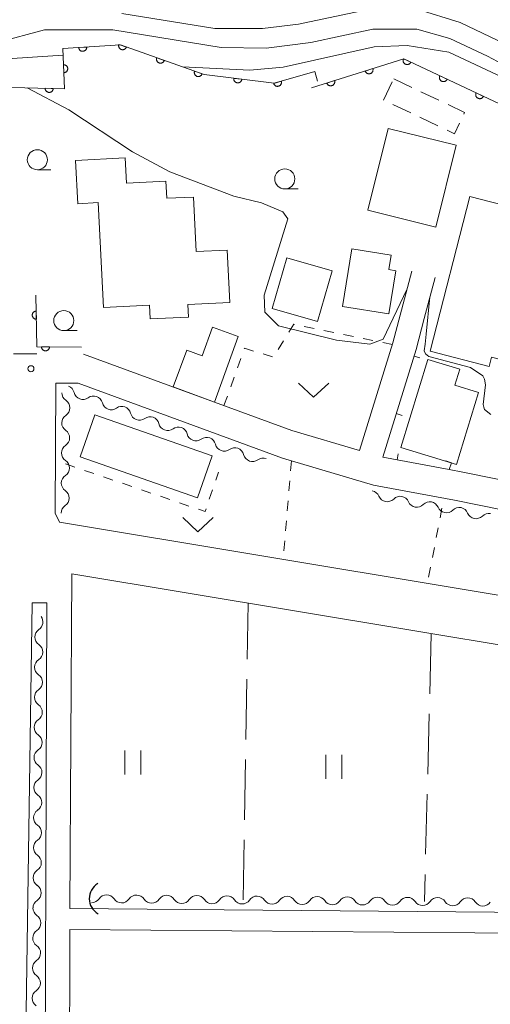
# Model space of a CAD drawing. Units: millimetres. Extents: x -78000 to -75999, y 34500 to 36000.
# Drawn here: x -77787 to -77728, y 35377 to 35500 of the extents above; entities that cross this region are included whole.
import ezdxf

# ---------------------------------------------------------------- set-up
doc = ezdxf.new("R2010")
doc.units = ezdxf.units.MM
for name, color, linetype, lineweight in [('210100_道路縁（街区線）', 7, 'Continuous', 15), ('300100_普通建物', 7, 'Continuous', 15), ('300300_普通無壁舎', 7, 'Continuous', 9), ('421906_坑口（真形）', 7, 'Continuous', 30), ('510200_一条河川、細流', 7, 'Continuous', 15), ('611000_被覆(直)', 7, 'Continuous', 20), ('614000_塀', 7, 'Continuous', 20), ('630100_植生界', 7, 'Continuous', 9), ('630200_耕地界', 7, 'Continuous', 9), ('631100_田', 7, 'Continuous', 9), ('631300_畑', 7, 'Continuous', 9), ('633100_広葉樹林', 7, 'Continuous', 9), ('710100_等高線（計曲線）', 7, 'Continuous', 20), ('710200_等高線（主曲線）', 7, 'Continuous', 9), ('731200_図化機測定による標高点', 7, 'Continuous', 20)]:
    doc.layers.add(name, color=color, linetype=linetype, lineweight=lineweight)

msp = doc.modelspace()

# ---------------------------------------------------------------- linework, layer by layer
at = {"layer": '210100_道路縁（街区線）', "flags": 128}
for points in [[(-77738.24, 35468.18), (-77740.59, 35459.27), (-77744.74, 35445.85), (-77753.19, 35448.34), (-77779.16, 35457.86)], [(-77735.34, 35467.41), (-77736.69, 35462.3), (-77737.7, 35458.44), (-77741.86, 35445.02), (-77733.58, 35443.47), (-77731.9, 35443.16), (-77723.04, 35441.37), (-77715.52, 35439.8), (-77697.88, 35432.98), (-77678.12, 35425.32), (-77674.86, 35426.99), (-77626.6, 35427.63), (-77603.61, 35420.14), (-77596.56, 35417.55), (-77589.77, 35415.3), (-77563.59, 35406.88), (-77545.28, 35402.31), (-77522.82, 35399.46), (-77502.9, 35399.34), (-77496.04, 35400.6), (-77469.24, 35407.52), (-77416.04, 35423.58)], [(-77784.95, 35457.89), (-77787.87, 35457.91)], [(-77743.03, 35441.54), (-77732.93, 35439.65), (-77724.1, 35437.87), (-77716.84, 35436.37), (-77710.74, 35434.02), (-77698.97, 35430.22), (-77681.4, 35423.43), (-77682.53, 35420.34), (-77782.12, 35436.91), (-77782.68, 35438.05), (-77782.57, 35454.24), (-77779.82, 35454.22), (-77754.34, 35444.88), (-77743.03, 35441.54)], [(-77780.6, 35430.47), (-77780.84, 35388.77), (-77679.87, 35387.91), (-77679.46, 35410.93), (-77682.15, 35414.1), (-77780.6, 35430.47)], [(-77786.72, 35347.6), (-77785.54, 35426.86), (-77783.72, 35426.88), (-77784.02, 35347.6)], [(-77680.6, 35347.6), (-77679.92, 35385.31), (-77780.86, 35386.17), (-77780.92, 35347.6)]]:
    msp.add_lwpolyline(points, dxfattribs=at)
at = {"layer": '300100_普通建物', "flags": 128}
for points in [[(-77743.71, 35475.79), (-77741.18, 35485.98), (-77732.72, 35483.88), (-77735.25, 35473.69), (-77743.71, 35475.79)], [(-77776.65, 35463.66), (-77777.3, 35476.73), (-77779.86, 35476.6), (-77780.13, 35481.99), (-77773.93, 35482.3), (-77773.78, 35479.16), (-77768.87, 35479.4), (-77768.76, 35477.27), (-77765.44, 35477.43), (-77765.1, 35470.64), (-77761.23, 35470.83), (-77760.91, 35464.31), (-77766.14, 35464.05), (-77766.06, 35462.48), (-77770.84, 35462.24), (-77770.92, 35463.95), (-77776.65, 35463.66)], [(-77735.97, 35458.21), (-77731, 35477.51), (-77724.06, 35475.72), (-77725.56, 35469.91), (-77723.56, 35469.4), (-77722.69, 35472.79), (-77716.01, 35471.07), (-77717.2, 35466.44), (-77720.99, 35467.42), (-77722.33, 35462.24), (-77712.55, 35459.72), (-77714.08, 35453.79), (-77728.31, 35457.46), (-77728.61, 35456.31), (-77735.97, 35458.21)], [(-77746.88, 35463.8), (-77745.72, 35470.98), (-77740.82, 35470.19), (-77741.11, 35468.39), (-77740.23, 35468.25), (-77741.1, 35462.87), (-77746.88, 35463.8)], [(-77749.99, 35461.93), (-77755.62, 35463.54), (-77753.8, 35469.86), (-77748.17, 35468.25), (-77749.99, 35461.93)], [(-77759.87, 35460.06), (-77762.84, 35451.88), (-77767.97, 35453.76), (-77766.28, 35458.35), (-77764.35, 35457.65), (-77763.07, 35461.22), (-77759.87, 35460.06)], [(-77736.246, 35457.203), (-77732.27, 35455.99), (-77732.88, 35453.98), (-77729.94, 35453.08), (-77732.681, 35444.105), (-77739.603, 35446.219), (-77736.246, 35457.203)], [(-77777.73, 35450.31), (-77763.1, 35445.2), (-77764.94, 35439.94), (-77779.56, 35445.04), (-77777.73, 35450.31)]]:
    msp.add_lwpolyline(points, dxfattribs=at)
at = {"layer": '300300_普通無壁舎'}
for p, q in [((-77740.5, 35492.17), (-77738.242, 35491.097)), ((-77737.113, 35490.561), (-77734.855, 35489.488)), ((-77738.365, 35487.907), (-77740.623, 35488.98)), ((-77734.978, 35486.298), (-77737.236, 35487.371))]:
    msp.add_line(p, q, dxfattribs=at)
at = {"layer": '300300_普通無壁舎', "flags": 128}
for points in [[(-77741.752, 35489.516), (-77741.76, 35489.52), (-77740.69, 35491.77)], [(-77733.726, 35488.951), (-77731.66, 35487.97), (-77731.751, 35487.778)], [(-77732.288, 35486.649), (-77732.92, 35485.32), (-77733.849, 35485.761)]]:
    msp.add_lwpolyline(points, dxfattribs=at)
at = {"layer": '421906_坑口（真形）'}
msp.add_arc((-77776.258, 35390.011), 2.165, 120.57221, 240.57367, dxfattribs=at)
at = {"layer": '510200_一条河川、細流', "extrusion": (0, 0, -1)}
for centre, start, end in [((77781.411, 35452.804), 110.12597, 166.29634), ((77780.702, 35453.035), 304.21314, 0.3835), ((77777.89, 35451.513), 53.95561, 110.12597), ((77777.89, 35451.513), 110.12597, 166.29634), ((77774.369, 35450.223), 53.95561, 110.12597), ((77780.727, 35449.286), 0.3835, 56.55386), ((77774.369, 35450.223), 110.12597, 166.29634), ((77770.848, 35448.933), 53.95561, 110.12597), ((77780.727, 35449.286), 304.21314, 0.3835), ((77770.848, 35448.933), 110.12597, 166.29634), ((77767.327, 35447.642), 53.95561, 110.12597), ((77767.327, 35447.642), 110.12597, 166.29634), ((77780.752, 35445.536), 0.3835, 56.55386), ((77763.806, 35446.352), 53.95561, 110.12597), ((77763.806, 35446.352), 110.12597, 166.29634), ((77780.752, 35445.536), 304.21314, 0.3835), ((77760.285, 35445.062), 53.95561, 110.12597), ((77760.285, 35445.062), 110.12597, 166.29634), ((77756.764, 35443.771), 53.95561, 110.12597), ((77780.777, 35441.786), 0.3835, 56.55386), ((77780.777, 35441.786), 304.21314, 0.3835), ((77743.376, 35439.703), 100.60937, 156.77973), ((77739.69, 35439.012), 44.43901, 100.60937), ((77739.69, 35439.012), 100.60937, 156.77973), ((77736.004, 35438.322), 44.43901, 100.60937), ((77736.004, 35438.322), 100.60937, 156.77973), ((77780.802, 35438.036), 0.3835, 56.55386), ((77732.318, 35437.632), 44.43901, 100.60937), ((77732.33, 35437.619), 101.47224, 157.6426), ((77728.655, 35436.873), 45.30188, 101.47224), ((77784.079, 35422.593), 0.38219, 56.55255), ((77784.079, 35422.593), 304.21183, 0.38219), ((77784.104, 35418.844), 0.38219, 56.55255), ((77784.104, 35418.844), 304.21183, 0.38219), ((77784.129, 35415.094), 0.38219, 56.55255), ((77784.129, 35415.094), 304.21183, 0.38219), ((77784.154, 35411.344), 0.38219, 56.55255), ((77784.154, 35411.344), 304.21183, 0.38219), ((77784.179, 35407.594), 0.38219, 56.55255), ((77784.179, 35407.594), 304.21183, 0.38219), ((77784.204, 35403.844), 0.38219, 56.55255), ((77784.204, 35403.844), 304.21183, 0.38219), ((77784.229, 35400.094), 0.38219, 56.55255), ((77784.229, 35400.094), 304.21183, 0.38219), ((77784.254, 35396.344), 304.21183, 0.38219), ((77784.254, 35396.344), 0.38219, 56.55255), ((77784.279, 35392.594), 304.21183, 0.38219), ((77784.279, 35392.594), 0.38219, 56.55255), ((77778.141, 35390.627), 214.31713, 270.48749), ((77774.391, 35390.596), 270.48749, 326.65785), ((77774.391, 35390.596), 214.31713, 270.48749), ((77784.308, 35388.843), 304.3349, 0.50526), ((77784.304, 35388.844), 0.38219, 56.55255), ((77770.641, 35390.564), 270.48749, 326.65785), ((77770.641, 35390.564), 214.31713, 270.48749), ((77766.892, 35390.532), 270.48749, 326.65785), ((77766.892, 35390.532), 214.31713, 270.48749), ((77763.142, 35390.5), 270.48749, 326.65785), ((77763.142, 35390.5), 214.31713, 270.48749), ((77759.392, 35390.468), 270.48749, 326.65785), ((77759.392, 35390.468), 214.31713, 270.48749), ((77755.642, 35390.436), 270.48749, 326.65785), ((77755.642, 35390.436), 214.31713, 270.48749), ((77751.892, 35390.404), 270.48749, 326.65785), ((77751.892, 35390.404), 214.31713, 270.48749), ((77748.142, 35390.372), 270.48749, 326.65785), ((77748.142, 35390.372), 214.31713, 270.48749), ((77744.392, 35390.34), 270.48749, 326.65785), ((77744.392, 35390.34), 214.31713, 270.48749), ((77740.642, 35390.308), 270.48749, 326.65785), ((77740.642, 35390.308), 214.31713, 270.48749), ((77736.893, 35390.277), 270.48749, 326.65785), ((77736.893, 35390.277), 214.31713, 270.48749), ((77733.143, 35390.245), 270.48749, 326.65785), ((77733.143, 35390.245), 214.31713, 270.48749), ((77729.393, 35390.213), 270.48749, 326.65785), ((77729.393, 35390.213), 214.31713, 270.48749), ((77784.341, 35385.093), 304.3349, 0.50526), ((77784.341, 35385.093), 0.50526, 56.67563), ((77784.374, 35381.343), 0.50526, 56.67563), ((77784.374, 35381.343), 304.3349, 0.50526), ((77784.408, 35377.593), 0.50526, 56.67563), ((77784.408, 35377.593), 304.3349, 0.50526)]:
    msp.add_arc(centre, 1.128, start, end, dxfattribs=at)
at = {"layer": '510200_一条河川、細流'}
for centre, start, end in [((-77779.218, 35453.34), 193.75442, 305.99363), ((-77781.972, 35451.169), 303.49689, 55.73611), ((-77775.697, 35452.049), 193.75442, 305.99363), ((-77772.176, 35450.759), 193.75442, 305.99363), ((-77768.655, 35449.469), 193.75442, 305.99363), ((-77781.997, 35447.419), 303.49689, 55.73611), ((-77765.134, 35448.178), 193.75442, 305.99363), ((-77761.613, 35446.888), 193.75442, 305.99363), ((-77758.092, 35445.598), 193.75442, 305.99363), ((-77782.022, 35443.669), 303.49689, 55.73611), ((-77782.047, 35439.919), 303.49689, 55.73611), ((-77741.301, 35440.594), 203.27102, 315.51024), ((-77737.615, 35439.903), 203.27102, 315.51024), ((-77733.929, 35439.213), 203.27102, 315.51024), ((-77730.242, 35438.479), 202.40815, 314.64736), ((-77785.324, 35424.477), 303.4982, 37.7364), ((-77785.349, 35420.727), 303.4982, 55.73742), ((-77785.375, 35416.977), 303.4982, 55.73742), ((-77785.4, 35413.227), 303.4982, 55.73742), ((-77785.425, 35409.477), 303.4982, 55.73742), ((-77785.45, 35405.727), 303.4982, 55.73742), ((-77785.475, 35401.977), 303.4982, 55.73742), ((-77785.5, 35398.227), 303.4982, 55.73742), ((-77785.525, 35394.477), 303.4982, 55.73742), ((-77785.55, 35390.728), 303.4982, 55.73742), ((-77776.277, 35389.354), 33.3929, 145.63212), ((-77772.527, 35389.322), 33.3929, 145.63212), ((-77768.777, 35389.29), 33.3929, 145.63212), ((-77765.027, 35389.258), 33.3929, 145.63212), ((-77761.277, 35389.226), 33.3929, 145.63212), ((-77757.528, 35389.194), 33.3929, 145.63212), ((-77753.778, 35389.162), 33.3929, 145.63212), ((-77750.028, 35389.13), 33.3929, 145.63212), ((-77746.278, 35389.099), 33.3929, 145.63212), ((-77742.528, 35389.067), 33.3929, 145.63212), ((-77738.778, 35389.035), 33.3929, 145.63212), ((-77735.028, 35389.003), 33.3929, 145.63212), ((-77731.279, 35388.971), 33.3929, 145.63212), ((-77785.583, 35386.979), 303.37513, 55.61434), ((-77785.616, 35383.229), 303.37513, 55.61434), ((-77785.649, 35379.479), 303.37513, 55.61434)]:
    msp.add_arc(centre, 1.13, start, end, dxfattribs=at)
at = {"layer": '611000_被覆(直)'}
msp.add_line((-77800.912, 35491.404), (-77781.5, 35490.92), dxfattribs=at)
at = {"layer": '611000_被覆(直)', "flags": 128}
for points in [[(-77781.5, 35490.92), (-77781.71, 35495.94), (-77774.52, 35496.38), (-77764.1, 35492.68), (-77755.4, 35491.6), (-77750.33, 35493.06)], [(-77778.74, 35496.122), (-77779.738, 35496.061)], [(-77779.738, 35496.061), (-77779.733, 35496.017), (-77779.725, 35495.974), (-77779.713, 35495.933), (-77779.698, 35495.892), (-77779.678, 35495.853), (-77779.656, 35495.815), (-77779.631, 35495.78), (-77779.602, 35495.747), (-77779.571, 35495.716), (-77779.536, 35495.689), (-77779.5, 35495.664), (-77779.462, 35495.644), (-77779.422, 35495.626), (-77779.381, 35495.612), (-77779.338, 35495.601), (-77779.296, 35495.595), (-77779.253, 35495.591), (-77779.208, 35495.592), (-77779.165, 35495.597), (-77779.122, 35495.605), (-77779.081, 35495.617), (-77779.04, 35495.633), (-77779.001, 35495.652), (-77778.963, 35495.674), (-77778.928, 35495.7), (-77778.895, 35495.729), (-77778.864, 35495.759), (-77778.837, 35495.794), (-77778.812, 35495.83), (-77778.792, 35495.868), (-77778.774, 35495.908), (-77778.759, 35495.949), (-77778.749, 35495.992), (-77778.743, 35496.034), (-77778.739, 35496.078), (-77778.74, 35496.122)], [(-77774.735, 35496.456), (-77774.748, 35496.414), (-77774.756, 35496.372), (-77774.762, 35496.329), (-77774.764, 35496.285), (-77774.761, 35496.242), (-77774.755, 35496.198), (-77774.746, 35496.156), (-77774.732, 35496.115), (-77774.716, 35496.074), (-77774.694, 35496.035), (-77774.671, 35495.999), (-77774.644, 35495.965), (-77774.614, 35495.933), (-77774.582, 35495.903), (-77774.547, 35495.877), (-77774.51, 35495.854), (-77774.472, 35495.834), (-77774.431, 35495.818), (-77774.389, 35495.805), (-77774.346, 35495.796), (-77774.304, 35495.791), (-77774.26, 35495.789), (-77774.216, 35495.791), (-77774.173, 35495.797), (-77774.13, 35495.807), (-77774.089, 35495.821), (-77774.048, 35495.837), (-77774.01, 35495.858), (-77773.973, 35495.881), (-77773.939, 35495.908), (-77773.907, 35495.939), (-77773.878, 35495.971), (-77773.852, 35496.006), (-77773.829, 35496.042), (-77773.809, 35496.081), (-77773.792, 35496.122)], [(-77773.792, 35496.122), (-77774.735, 35496.456)], [(-77770.023, 35494.783), (-77770.036, 35494.741), (-77770.045, 35494.698), (-77770.05, 35494.656), (-77770.052, 35494.612), (-77770.049, 35494.569), (-77770.043, 35494.525), (-77770.034, 35494.483), (-77770.02, 35494.442), (-77770.004, 35494.401), (-77769.982, 35494.362), (-77769.959, 35494.326), (-77769.932, 35494.291), (-77769.902, 35494.26), (-77769.87, 35494.23), (-77769.835, 35494.204), (-77769.798, 35494.181), (-77769.76, 35494.161), (-77769.719, 35494.145), (-77769.677, 35494.132), (-77769.634, 35494.123), (-77769.592, 35494.118), (-77769.548, 35494.116), (-77769.505, 35494.118), (-77769.461, 35494.124), (-77769.418, 35494.133), (-77769.377, 35494.148), (-77769.337, 35494.164), (-77769.298, 35494.185), (-77769.261, 35494.208), (-77769.227, 35494.235), (-77769.195, 35494.265), (-77769.166, 35494.297), (-77769.14, 35494.333), (-77769.117, 35494.369), (-77769.097, 35494.408), (-77769.081, 35494.449)], [(-77769.081, 35494.449), (-77770.023, 35494.783)], [(-77750.73, 35491.04), (-77739.25, 35494.64), (-77712.51, 35482.06), (-77706.5, 35476.89), (-77696.99, 35477.17), (-77692.57, 35481.99), (-77673.38, 35485.91)], [(-77739.278, 35494.653), (-77739.295, 35494.613), (-77739.308, 35494.571), (-77739.318, 35494.529), (-77739.324, 35494.486), (-77739.326, 35494.442), (-77739.324, 35494.399), (-77739.319, 35494.355), (-77739.309, 35494.313), (-77739.297, 35494.271), (-77739.279, 35494.231), (-77739.26, 35494.192), (-77739.236, 35494.155), (-77739.21, 35494.12), (-77739.181, 35494.088), (-77739.148, 35494.058), (-77739.114, 35494.032), (-77739.078, 35494.009), (-77739.039, 35493.988), (-77738.998, 35493.971), (-77738.957, 35493.958), (-77738.915, 35493.948), (-77738.871, 35493.942), (-77738.828, 35493.941), (-77738.784, 35493.942), (-77738.741, 35493.947), (-77738.698, 35493.957), (-77738.656, 35493.969), (-77738.616, 35493.987), (-77738.577, 35494.006), (-77738.54, 35494.03), (-77738.506, 35494.057), (-77738.473, 35494.086), (-77738.444, 35494.118), (-77738.418, 35494.152), (-77738.394, 35494.189), (-77738.373, 35494.228)], [(-77738.373, 35494.228), (-77739.278, 35494.653)], [(-77781.625, 35493.917), (-77781.584, 35492.918)], [(-77781.584, 35492.918), (-77781.54, 35492.922), (-77781.497, 35492.93), (-77781.455, 35492.941), (-77781.414, 35492.955), (-77781.375, 35492.974), (-77781.337, 35492.996), (-77781.301, 35493.02), (-77781.268, 35493.049), (-77781.236, 35493.079), (-77781.208, 35493.113), (-77781.183, 35493.148), (-77781.161, 35493.186), (-77781.143, 35493.226), (-77781.128, 35493.267), (-77781.117, 35493.309), (-77781.109, 35493.351), (-77781.105, 35493.395), (-77781.105, 35493.439), (-77781.109, 35493.483), (-77781.117, 35493.525), (-77781.127, 35493.567), (-77781.142, 35493.608), (-77781.161, 35493.648), (-77781.182, 35493.686), (-77781.207, 35493.722), (-77781.235, 35493.755), (-77781.266, 35493.786), (-77781.3, 35493.814), (-77781.335, 35493.839), (-77781.373, 35493.861), (-77781.413, 35493.879), (-77781.453, 35493.895), (-77781.496, 35493.906), (-77781.538, 35493.913), (-77781.581, 35493.917), (-77781.625, 35493.917)], [(-77765.311, 35493.11), (-77765.324, 35493.068), (-77765.333, 35493.025), (-77765.338, 35492.983), (-77765.34, 35492.939), (-77765.337, 35492.896), (-77765.332, 35492.852), (-77765.322, 35492.809), (-77765.308, 35492.768), (-77765.292, 35492.728), (-77765.271, 35492.689), (-77765.248, 35492.652), (-77765.22, 35492.618), (-77765.19, 35492.586), (-77765.158, 35492.557), (-77765.123, 35492.531), (-77765.087, 35492.508), (-77765.048, 35492.488), (-77765.007, 35492.472), (-77764.965, 35492.459), (-77764.923, 35492.45), (-77764.88, 35492.444), (-77764.836, 35492.443), (-77764.793, 35492.445), (-77764.749, 35492.451), (-77764.707, 35492.46), (-77764.666, 35492.474), (-77764.625, 35492.491), (-77764.586, 35492.512), (-77764.55, 35492.535), (-77764.516, 35492.562), (-77764.484, 35492.592), (-77764.454, 35492.624), (-77764.428, 35492.66), (-77764.405, 35492.696), (-77764.385, 35492.735), (-77764.369, 35492.775)], [(-77764.369, 35492.775), (-77765.311, 35493.11)], [(-77743.097, 35493.434), (-77744.051, 35493.135)], [(-77744.051, 35493.135), (-77744.036, 35493.093), (-77744.017, 35493.054), (-77743.996, 35493.017), (-77743.971, 35492.98), (-77743.943, 35492.947), (-77743.912, 35492.916), (-77743.879, 35492.888), (-77743.843, 35492.863), (-77743.805, 35492.84), (-77743.765, 35492.823), (-77743.725, 35492.807), (-77743.683, 35492.796), (-77743.639, 35492.789), (-77743.596, 35492.785), (-77743.552, 35492.785), (-77743.509, 35492.789), (-77743.467, 35492.796), (-77743.424, 35492.807), (-77743.383, 35492.822), (-77743.343, 35492.841), (-77743.306, 35492.862), (-77743.27, 35492.887), (-77743.237, 35492.915), (-77743.206, 35492.946), (-77743.177, 35492.979), (-77743.153, 35493.015), (-77743.13, 35493.052), (-77743.112, 35493.092), (-77743.097, 35493.133), (-77743.086, 35493.175), (-77743.078, 35493.218), (-77743.074, 35493.262), (-77743.074, 35493.306), (-77743.078, 35493.348), (-77743.085, 35493.391), (-77743.097, 35493.434)], [(-77760.414, 35492.222), (-77760.417, 35492.178), (-77760.416, 35492.135), (-77760.413, 35492.092), (-77760.405, 35492.049), (-77760.393, 35492.007), (-77760.378, 35491.966), (-77760.36, 35491.926), (-77760.337, 35491.889), (-77760.312, 35491.853), (-77760.283, 35491.82), (-77760.253, 35491.789), (-77760.219, 35491.762), (-77760.183, 35491.737), (-77760.145, 35491.715), (-77760.105, 35491.697), (-77760.064, 35491.683), (-77760.022, 35491.672), (-77759.979, 35491.665), (-77759.935, 35491.661), (-77759.892, 35491.662), (-77759.849, 35491.666), (-77759.806, 35491.673), (-77759.764, 35491.685), (-77759.723, 35491.7), (-77759.683, 35491.719), (-77759.646, 35491.741), (-77759.61, 35491.766), (-77759.577, 35491.795), (-77759.546, 35491.825), (-77759.518, 35491.859), (-77759.494, 35491.896), (-77759.472, 35491.933), (-77759.454, 35491.973), (-77759.44, 35492.014), (-77759.429, 35492.056), (-77759.421, 35492.099)], [(-77759.421, 35492.099), (-77760.414, 35492.222)], [(-77754.489, 35491.862), (-77755.45, 35491.586)], [(-77755.45, 35491.586), (-77755.436, 35491.544), (-77755.418, 35491.504), (-77755.398, 35491.466), (-77755.374, 35491.43), (-77755.346, 35491.396), (-77755.316, 35491.364), (-77755.284, 35491.335), (-77755.249, 35491.31), (-77755.212, 35491.286), (-77755.172, 35491.267), (-77755.132, 35491.251), (-77755.09, 35491.239), (-77755.047, 35491.23), (-77755.004, 35491.225), (-77754.96, 35491.224), (-77754.917, 35491.227), (-77754.874, 35491.233), (-77754.831, 35491.243), (-77754.789, 35491.258), (-77754.75, 35491.275), (-77754.712, 35491.296), (-77754.675, 35491.32), (-77754.641, 35491.347), (-77754.609, 35491.377), (-77754.58, 35491.409), (-77754.555, 35491.445), (-77754.531, 35491.482), (-77754.513, 35491.521), (-77754.496, 35491.562), (-77754.484, 35491.604), (-77754.476, 35491.647), (-77754.471, 35491.69), (-77754.47, 35491.734), (-77754.473, 35491.777), (-77754.479, 35491.819), (-77754.489, 35491.862)], [(-77747.867, 35491.938), (-77748.822, 35491.638)], [(-77748.822, 35491.638), (-77748.807, 35491.597), (-77748.788, 35491.558), (-77748.767, 35491.52), (-77748.742, 35491.484), (-77748.714, 35491.451), (-77748.683, 35491.42), (-77748.65, 35491.392), (-77748.614, 35491.367), (-77748.576, 35491.344), (-77748.536, 35491.327), (-77748.496, 35491.311), (-77748.454, 35491.3), (-77748.41, 35491.293), (-77748.367, 35491.288), (-77748.323, 35491.289), (-77748.28, 35491.293), (-77748.238, 35491.3), (-77748.195, 35491.311), (-77748.154, 35491.326), (-77748.114, 35491.345), (-77748.077, 35491.366), (-77748.041, 35491.391), (-77748.008, 35491.419), (-77747.976, 35491.45), (-77747.948, 35491.483), (-77747.924, 35491.519), (-77747.901, 35491.556), (-77747.883, 35491.596), (-77747.867, 35491.637), (-77747.857, 35491.679), (-77747.849, 35491.722), (-77747.845, 35491.766), (-77747.845, 35491.809), (-77747.849, 35491.852), (-77747.856, 35491.895), (-77747.867, 35491.938)], [(-77734.754, 35492.525), (-77734.771, 35492.484), (-77734.784, 35492.443), (-77734.793, 35492.401), (-77734.8, 35492.357), (-77734.801, 35492.314), (-77734.8, 35492.27), (-77734.795, 35492.227), (-77734.785, 35492.185), (-77734.773, 35492.142), (-77734.755, 35492.102), (-77734.736, 35492.063), (-77734.712, 35492.027), (-77734.685, 35491.992), (-77734.656, 35491.959), (-77734.624, 35491.93), (-77734.59, 35491.904), (-77734.553, 35491.88), (-77734.514, 35491.86), (-77734.474, 35491.843), (-77734.432, 35491.83), (-77734.39, 35491.82), (-77734.347, 35491.814), (-77734.303, 35491.812), (-77734.26, 35491.814), (-77734.216, 35491.819), (-77734.174, 35491.829), (-77734.132, 35491.841), (-77734.092, 35491.858), (-77734.053, 35491.878), (-77734.016, 35491.901), (-77733.981, 35491.928), (-77733.949, 35491.957), (-77733.919, 35491.99), (-77733.893, 35492.024), (-77733.87, 35492.06), (-77733.849, 35492.099)], [(-77733.849, 35492.099), (-77734.754, 35492.525)], [(-77782.918, 35490.955), (-77783.917, 35490.98)], [(-77783.917, 35490.98), (-77783.916, 35490.936), (-77783.911, 35490.893), (-77783.904, 35490.851), (-77783.892, 35490.809), (-77783.876, 35490.768), (-77783.857, 35490.729), (-77783.834, 35490.691), (-77783.808, 35490.656), (-77783.78, 35490.623), (-77783.748, 35490.593), (-77783.715, 35490.565), (-77783.678, 35490.541), (-77783.64, 35490.52), (-77783.6, 35490.502), (-77783.558, 35490.488), (-77783.517, 35490.478), (-77783.474, 35490.471), (-77783.43, 35490.468), (-77783.386, 35490.469), (-77783.343, 35490.474), (-77783.301, 35490.482), (-77783.258, 35490.494), (-77783.218, 35490.51), (-77783.178, 35490.529), (-77783.141, 35490.551), (-77783.106, 35490.577), (-77783.072, 35490.605), (-77783.043, 35490.637), (-77783.015, 35490.671), (-77782.991, 35490.707), (-77782.97, 35490.746), (-77782.952, 35490.785), (-77782.938, 35490.827), (-77782.928, 35490.869), (-77782.921, 35490.911), (-77782.918, 35490.955)], [(-77730.23, 35490.396), (-77730.247, 35490.356), (-77730.259, 35490.314), (-77730.269, 35490.272), (-77730.275, 35490.229), (-77730.277, 35490.185), (-77730.275, 35490.142), (-77730.27, 35490.098), (-77730.26, 35490.056), (-77730.248, 35490.014), (-77730.231, 35489.974), (-77730.211, 35489.935), (-77730.188, 35489.898), (-77730.161, 35489.863), (-77730.132, 35489.831), (-77730.1, 35489.801), (-77730.065, 35489.775), (-77730.029, 35489.752), (-77729.99, 35489.731), (-77729.949, 35489.714), (-77729.908, 35489.701), (-77729.866, 35489.691), (-77729.823, 35489.685), (-77729.779, 35489.684), (-77729.735, 35489.685), (-77729.692, 35489.69), (-77729.65, 35489.7), (-77729.608, 35489.712), (-77729.567, 35489.73), (-77729.528, 35489.749), (-77729.492, 35489.773), (-77729.457, 35489.8), (-77729.425, 35489.829), (-77729.395, 35489.861), (-77729.369, 35489.895), (-77729.345, 35489.932), (-77729.325, 35489.971)], [(-77729.325, 35489.971), (-77730.23, 35490.396)], [(-77785.08, 35465.21), (-77784.94, 35458.78), (-77779.38, 35458.71)], [(-77785.036, 35463.21), (-77785.08, 35463.208), (-77785.123, 35463.201), (-77785.165, 35463.191), (-77785.207, 35463.177), (-77785.246, 35463.159), (-77785.285, 35463.138), (-77785.321, 35463.114), (-77785.355, 35463.087), (-77785.387, 35463.057), (-77785.415, 35463.023), (-77785.442, 35462.989), (-77785.464, 35462.951), (-77785.483, 35462.912), (-77785.499, 35462.871), (-77785.511, 35462.829), (-77785.519, 35462.787), (-77785.524, 35462.744), (-77785.525, 35462.7), (-77785.523, 35462.656), (-77785.516, 35462.613), (-77785.506, 35462.571), (-77785.492, 35462.529), (-77785.474, 35462.49), (-77785.453, 35462.451), (-77785.429, 35462.415), (-77785.402, 35462.381), (-77785.372, 35462.349), (-77785.338, 35462.321), (-77785.304, 35462.294), (-77785.266, 35462.272), (-77785.227, 35462.253), (-77785.186, 35462.237), (-77785.144, 35462.225), (-77785.102, 35462.217), (-77785.059, 35462.212), (-77785.015, 35462.211)], [(-77785.015, 35462.211), (-77785.036, 35463.21)], [(-77783.372, 35458.76), (-77784.372, 35458.773)], [(-77784.372, 35458.773), (-77784.37, 35458.729), (-77784.365, 35458.686), (-77784.356, 35458.644), (-77784.344, 35458.601), (-77784.327, 35458.561), (-77784.308, 35458.522), (-77784.285, 35458.485), (-77784.259, 35458.45), (-77784.23, 35458.417), (-77784.197, 35458.388), (-77784.164, 35458.36), (-77784.127, 35458.337), (-77784.088, 35458.316), (-77784.049, 35458.299), (-77784.007, 35458.285), (-77783.965, 35458.276), (-77783.922, 35458.269), (-77783.878, 35458.267), (-77783.834, 35458.268), (-77783.791, 35458.273), (-77783.749, 35458.282), (-77783.707, 35458.294), (-77783.666, 35458.311), (-77783.627, 35458.33), (-77783.59, 35458.353), (-77783.555, 35458.38), (-77783.522, 35458.408), (-77783.493, 35458.441), (-77783.465, 35458.474), (-77783.442, 35458.511), (-77783.421, 35458.55), (-77783.404, 35458.59), (-77783.39, 35458.631), (-77783.381, 35458.673), (-77783.374, 35458.716), (-77783.372, 35458.76)]]:
    msp.add_lwpolyline(points, dxfattribs=at)
at = {"layer": '614000_塀'}
for p, q in [((-77737.957, 35457.61), (-77737.241, 35457.388)), ((-77740.178, 35450.447), (-77739.461, 35450.224)), ((-77740.072, 35444.685), (-77739.934, 35445.423)), ((-77733.3, 35444.32), (-77734.012, 35444.555))]:
    msp.add_line(p, q, dxfattribs=at)
at = {"layer": '614000_塀', "flags": 128}
msp.add_lwpolyline([(-77733.3, 35444.32), (-77733.58, 35443.47), (-77741.86, 35445.02), (-77737.7, 35458.44), (-77736.69, 35462.3)], dxfattribs=at)
at = {"layer": '630100_植生界'}
for p, q in [((-77750.33, 35493.06), (-77750.004, 35491.853)), ((-77751.646, 35461.302), (-77750.422, 35461.05)), ((-77749.198, 35460.798), (-77747.973, 35460.546)), ((-77746.749, 35460.295), (-77745.525, 35460.043)), ((-77754.875, 35458.446), (-77754.219, 35459.51)), ((-77744.3, 35459.791), (-77743.076, 35459.539)), ((-77741.851, 35459.287), (-77740.65, 35459.04)), ((-77756.776, 35457.877), (-77755.58, 35457.513)), ((-77759.958, 35456.149), (-77759.538, 35457.326)), ((-77760.799, 35453.794), (-77760.379, 35454.972)), ((-77761.64, 35451.44), (-77761.22, 35452.617)), ((-77781.39, 35444.18), (-77780.207, 35443.776)), ((-77753.23, 35444.552), (-77753.334, 35443.306)), ((-77779.024, 35443.372), (-77777.841, 35442.968)), ((-77762.674, 35442.145), (-77762.34, 35443.13)), ((-77776.658, 35442.564), (-77775.476, 35442.16)), ((-77774.293, 35441.756), (-77773.11, 35441.352)), ((-77753.438, 35442.061), (-77753.541, 35440.815)), ((-77771.927, 35440.948), (-77770.744, 35440.544)), ((-77763.478, 35439.777), (-77763.076, 35440.961)), ((-77769.561, 35440.14), (-77768.378, 35439.735)), ((-77767.195, 35439.331), (-77766.012, 35438.927)), ((-77753.645, 35439.569), (-77753.749, 35438.324)), ((-77734.48, 35438.67), (-77734.718, 35437.443)), ((-77753.853, 35437.078), (-77753.956, 35435.832)), ((-77734.956, 35436.216), (-77735.194, 35434.989)), ((-77754.06, 35434.587), (-77754.164, 35433.341)), ((-77735.432, 35433.762), (-77735.67, 35432.534)), ((-77735.909, 35431.307), (-77736.147, 35430.08))]:
    msp.add_line(p, q, dxfattribs=at)
at = {"layer": '630100_植生界', "flags": 128}
for points in [[(-77753.563, 35460.575), (-77752.95, 35461.57), (-77752.871, 35461.554)], [(-77759.117, 35458.503), (-77759.09, 35458.58), (-77757.972, 35458.24)], [(-77764.829, 35438.523), (-77764, 35438.24), (-77763.88, 35438.594)]]:
    msp.add_lwpolyline(points, dxfattribs=at)
at = {"layer": '630200_耕地界'}
for p, q in [((-77758.751, 35419.836), (-77758.63, 35426.82)), ((-77735.81, 35423.02), (-77736.003, 35415.522)), ((-77758.924, 35409.837), (-77758.794, 35417.336)), ((-77736.068, 35413.023), (-77736.261, 35405.526)), ((-77759.097, 35399.839), (-77758.967, 35407.337)), ((-77736.325, 35403.027), (-77736.518, 35395.529)), ((-77759.27, 35389.84), (-77759.14, 35397.339)), ((-77736.583, 35393.03), (-77736.67, 35389.64))]:
    msp.add_line(p, q, dxfattribs=at)
at = {"layer": '631100_田'}
for p, q in [((-77774.01, 35405.47), (-77774.01, 35408.47)), ((-77772.01, 35405.47), (-77772.01, 35408.47)), ((-77748.94, 35404.93), (-77748.94, 35407.93)), ((-77746.94, 35404.93), (-77746.94, 35407.93))]:
    msp.add_line(p, q, dxfattribs=at)
at = {"layer": '631300_畑', "flags": 128}
for points in [[(-77752.345, 35454.235), (-77750.47, 35452.485), (-77748.595, 35454.235)], [(-77766.753, 35437.478), (-77764.878, 35435.728), (-77763.003, 35437.478)]]:
    msp.add_lwpolyline(points, dxfattribs=at)
at = {"layer": '633100_広葉樹林'}
for p, q in [((-77784.89, 35480.83), (-77783.223, 35480.83)), ((-77754.06, 35478.44), (-77752.393, 35478.44)), ((-77781.6, 35460.78), (-77779.933, 35460.78))]:
    msp.add_line(p, q, dxfattribs=at)
for centre in [(-77784.89, 35482.08), (-77754.06, 35479.69), (-77781.6, 35462.03)]:
    msp.add_circle(centre, 1.25, dxfattribs=at)
at = {"layer": '710100_等高線（計曲線）', "flags": 128}
msp.add_lwpolyline([(-77709.5, 35484.67), (-77728.8, 35494.97), (-77733.5, 35497.17), (-77737.6, 35498.37), (-77743.1, 35498.37), (-77750.8, 35496.67), (-77756.4, 35495.97), (-77762, 35496.07), (-77775.5, 35498.27), (-77784, 35498.27), (-77789.9, 35496.67)], dxfattribs=at)
at = {"layer": '710200_等高線（主曲線）', "flags": 128}
for points in [[(-77743.88, 35500.77), (-77752.36, 35498.99), (-77756.84, 35498.43), (-77762.76, 35498.45), (-77774.38, 35500.29)], [(-77632.47, 35476.32), (-77634.39, 35477.77), (-77636.7, 35480.42), (-77640.13, 35485.39), (-77641.65, 35487.63), (-77648.99, 35492.75), (-77655.07, 35496.43), (-77658.1, 35498.13), (-77661.24, 35499), (-77664.64, 35499.27), (-77667.81, 35498.95), (-77686.61, 35491.85), (-77693.25, 35488.59), (-77697.65, 35486.67), (-77700.93, 35486.41), (-77704.45, 35486.81), (-77709.4, 35488.31), (-77728.46, 35497.41), (-77732.22, 35499.17), (-77737.58, 35500.85)], [(-77766.82, 35493.65), (-77758.42, 35493.22), (-77754.27, 35493.61), (-77742.94, 35496.14), (-77738.83, 35496.33), (-77733.63, 35495.48), (-77726.27, 35492.04), (-77720.1, 35487.89), (-77711.44, 35483.26), (-77706.81, 35480.89), (-77702.42, 35479.7), (-77695.13, 35479.2)], [(-77902.3, 35487.56), (-77878.09, 35491.22), (-77867.05, 35492.35), (-77855.2, 35491.88), (-77840.98, 35491.32), (-77832.74, 35491.85), (-77812.86, 35493.08), (-77781.68, 35495.09)], [(-77786.14, 35491.04), (-77780.97, 35488.3), (-77773.02, 35483.08), (-77768.39, 35480.59), (-77760.4, 35477.55), (-77756.96, 35476.72), (-77754.3, 35475.57), (-77753.68, 35474.72), (-77756.64, 35465.22), (-77756.53, 35463.09), (-77754.86, 35461.37), (-77747.63, 35459.59), (-77743.48, 35459.11), (-77741.81, 35459.71), (-77738.84, 35465.91)], [(-77735.98, 35464.98), (-77736.46, 35460.35)], [(-77736.46, 35460.35), (-77736.59, 35459.11), (-77736.71, 35458.25), (-77736.53, 35457.89), (-77736.1, 35457.57), (-77730.91, 35456.17), (-77729.39, 35455.17), (-77729.19, 35454.72), (-77729.08, 35454.03), (-77729.33, 35451.58), (-77729.26, 35451.24), (-77729.18, 35450.95), (-77728.41, 35450.32)]]:
    msp.add_lwpolyline(points, dxfattribs=at)
at = {"layer": '731200_図化機測定による標高点'}
msp.add_circle((-77785.69, 35456.04), 0.375, dxfattribs=at)

doc.saveas('drawing.dxf')
